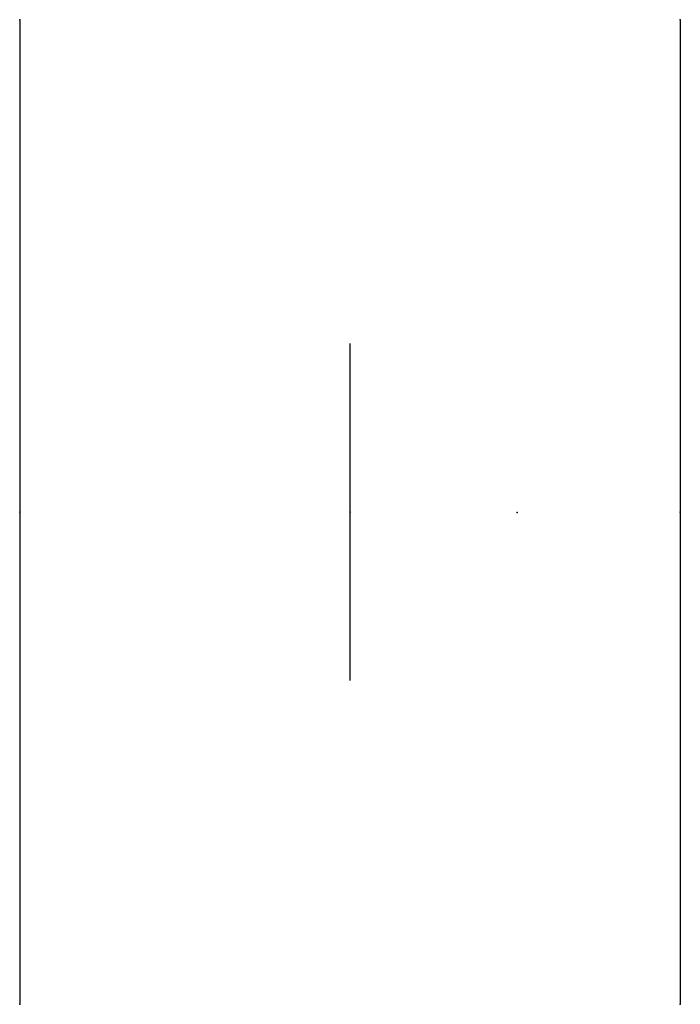
# Model space of a CAD drawing. Extents: x -0.051 to 0.051, y -0.076 to 0.076.
import ezdxf

# ---------------------------------------------------------------- set-up
doc = ezdxf.new("R2010")
doc.units = 0
doc.header["$MEASUREMENT"] = 0

msp = doc.modelspace()

# ---------------------------------------------------------------- linework, layer by layer
for p, q in [((-0.051, 0.076), (-0.051, -0.076)), ((0.051, 0.076), (0.051, -0.076)), ((0, -0.026), (0, 0.026))]:
    msp.add_line(p, q)
for p in [(-0.051, 0.076), (0.051, 0.076), (-0.051, 0), (0, 0), (0.051, 0), (0.02579, -0.0001), (0.02579, -0.0001), (0.02579, -0.0001), (0.02579, -0.0001), (0.02579, -0.0001), (-0.051, -0.076), (0.051, -0.076)]:
    msp.add_point(p)

doc.saveas('drawing.dxf')
